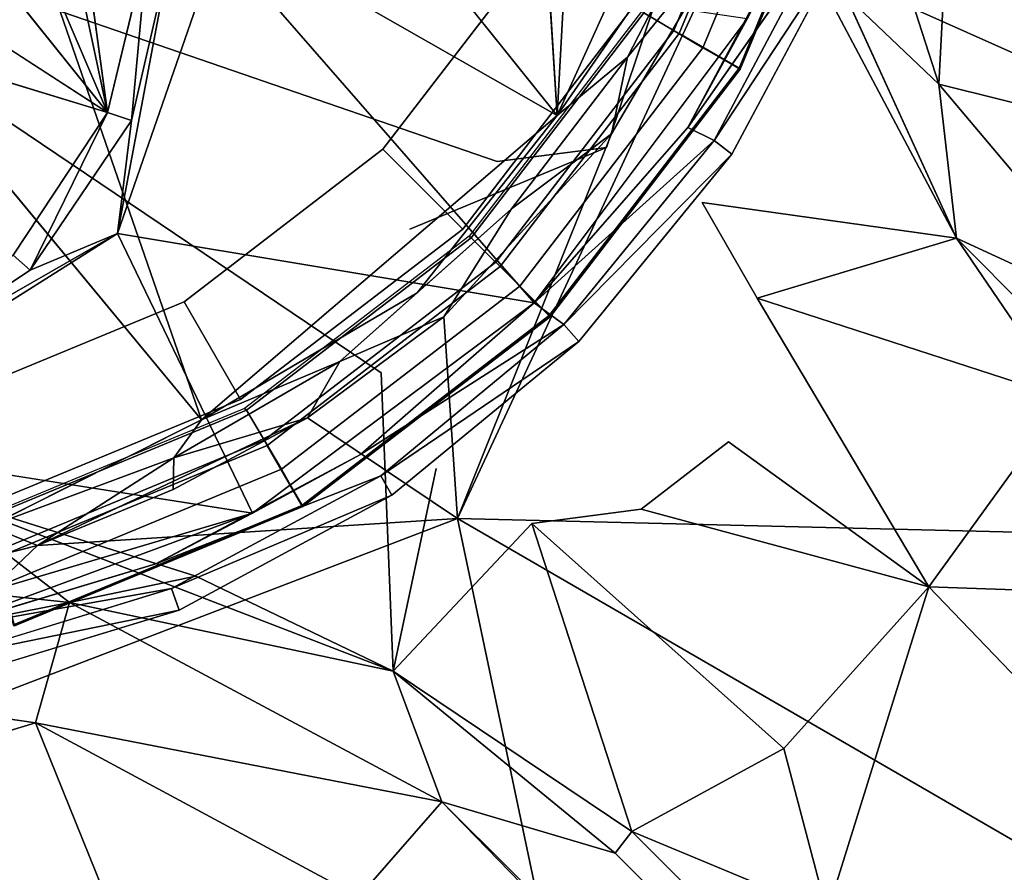
# Model space of a CAD drawing. Units: inches. Extents: x -11 to 11, y -20.9 to 8.
# Drawn here: x 0.3 to 1.4, y -1.5 to -0.6 of the extents above; entities that cross this region are included whole.
import ezdxf

# ---------------------------------------------------------------- set-up
doc = ezdxf.new("R2010")
doc.units = ezdxf.units.IN
doc.header["$MEASUREMENT"] = 0
for name, color, linetype in [('TABLE-BASE', 6, 'Continuous'), ('TABLE-COLUMNTRIM', 6, 'Continuous'), ('TABLE-INNERCOLUMN', 6, 'Continuous'), ('TABLE-OUTERCOLUMN', 6, 'Continuous'), ('TABLE-SUPPORT', 6, 'Continuous'), ('TABLE-TOP', 6, 'Continuous')]:
    doc.layers.add(name, color=color, linetype=linetype)

msp = doc.modelspace()

# ---------------------------------------------------------------- linework, layer by layer
at = {"layer": 'TABLE-BASE'}
for points, invisible_edges in [([(0.4262, 0.6598, 1.1628), (0.3298, 0.0013, 1.1653), (0.4218, -0.6714, 1.1624)], 12), ([(0.4218, -0.6714, 1.1624), (0.4637, -0.498, 1.1512), (0.4262, 0.6598, 1.1628)], 12), ([(0.0758, -0.4474, 1.1692), (0.4218, -0.6714, 1.1624), (0.1277, -0.3044, 1.1659)], 12), ([(1.0801, -0.3003, 0.3281), (0.9439, -0.7082, 0.3253), (0.8294, -0.7229, 0.3239)], 12), ([(0.9439, -0.7082, 0.3253), (1.0801, -0.3003, 0.3281), (1.044, -0.7656, 0.3264)], 14), ([(1.044, -0.7656, 0.3264), (1.0801, -0.3003, 0.3281), (1.3099, -0.8028, 0.3289)], 1), ([(7.1744, -5.8273, 1.3), (1.7145, -0.3302, 1.303), (0.4468, -1.8004, 1.3037), (6.0011, -7.2734, 1.3047)], 10), ([(1.0748, -0.7151, 1.3027), (0.9149, -0.9111, 1.3031), (1.7145, -0.3302, 1.303)], 14), ([(1.0748, -0.7151, 1.3027), (1.7145, -0.3302, 1.303), (1.1941, -0.4916, 1.3034)], 3), ([(0.8294, -0.7229, 0.3239), (0.2776, -0.5328, 0.3265), (0.2572, -0.4265, 0.3262)], 12), ([(1.1727, -0.4813, 0.8767), (1.1432, -0.4732, 0.8799), (1.0289, -0.6872, 0.8799)], 1), ([(0.2561, -0.6391, 0.3262), (0.2776, -0.5328, 0.3265), (0.7381, -0.7934, 0.3261)], 14), ([(0.8294, -0.7229, 0.3239), (0.7381, -0.7934, 0.3261), (0.2776, -0.5328, 0.3265)], 3), ([(0.1058, -0.5753, 1.1692), (0.3231, -0.8209, 1.1576), (0.4218, -0.6714, 1.1624)], 1), ([(0.1954, -0.7287, 0.3265), (0.2561, -0.6391, 0.3262), (0.7082, -0.9439, 0.3248)], 12), ([(0.7082, -0.9439, 0.3248), (0.2561, -0.6391, 0.3262), (0.7381, -0.7934, 0.3261)], 14), ([(0.7381, -0.7934, 0.3261), (0.9439, -0.7082, 0.3253), (1.044, -0.7656, 0.3264)], 14), ([(0.7381, -0.7934, 0.3261), (0.8294, -0.7229, 0.3239), (0.9439, -0.7082, 0.3253)], 1), ([(1.1013, -0.8657, 0.3251), (1.0714, -1.0161, 0.3261), (1.044, -0.7656, 0.3264)], 3), ([(1.1013, -0.8657, 0.3251), (1.2809, -1.1676, 0.3312), (1.0714, -1.0161, 0.3261)], 12), ([(0.7077, -1.0517, 0.8767), (0.8992, -0.8934, 0.8767), (0.6865, -1.0294, 0.8799)], 12), ([(0.9149, -0.9111, 1.3031), (0.7193, -1.072, 1.3027), (0.4468, -1.8004, 1.3037)], 14), ([(0.7205, -1.2558, 0.3283), (0.2306, -1.0668, 0.3283), (0.7082, -0.9439, 0.3248)], 2), ([(0.7082, -0.9439, 0.3248), (0.7656, -1.044, 0.3264), (0.7205, -1.2558, 0.3283)], 1), ([(0.1125, -1.2274, 0.9104), (0.5736, -1.0908, 0.9106), (0.0896, -1.0145, 0.9154)], 12), ([(1.0714, -1.0161, 0.3261), (0.9801, -1.0866, 0.3242), (0.8657, -1.1013, 0.3251)], 12), ([(0.6865, -1.0294, 0.8799), (0.4725, -1.1435, 0.8799), (0.7077, -1.0517, 0.8767)], 12), ([(0.7656, -1.044, 0.3264), (0.8657, -1.1013, 0.3251), (0.7205, -1.2558, 0.3283)], 1), ([(0.4725, -1.1435, 0.8799), (0.4889, -1.1695, 0.8767), (0.7077, -1.0517, 0.8767)], 1), ([(0.4468, -1.8004, 1.3037), (0.7193, -1.072, 1.3027), (0.4968, -1.192, 1.3034)], 13), ([(0.8657, -1.1013, 0.3251), (0.9801, -1.0866, 0.3242), (1.1294, -1.337, 0.327)], 2), ([(0.9801, -1.0866, 0.3242), (1.2809, -1.1676, 0.3312), (1.1294, -1.337, 0.327)], 12), ([(0.4725, -1.1435, 0.8799), (0.2404, -1.2137, 0.8799), (0.4889, -1.1695, 0.8767)], 12), ([(0.4889, -1.1695, 0.8767), (0.2404, -1.2137, 0.8799), (0.2513, -1.2424, 0.8767)], 2), ([(0.2546, -1.2658, 1.3031), (0.2725, -1.7138, 1.299), (0.4968, -1.192, 1.3034)], 3), ([(0.4468, -1.8004, 1.3037), (0.4968, -1.192, 1.3034), (0.2725, -1.7138, 1.299)], 3)]:
    msp.add_3dface(points, dxfattribs=dict(at, invisible_edges=invisible_edges))
for points in [[(0.3298, 0.0013, 1.1653), (0.305, -0.1249, 1.1649), (0.4218, -0.6714, 1.1624)], [(0.2339, -0.2321, 1.1649), (0.4218, -0.6714, 1.1624), (0.305, -0.1249, 1.1649)], [(1.1561, -0.5127, 0.338), (1.1288, -0.1377, 0.5826), (1.2913, -0.6417, 0.5732)], [(1.2913, -0.6417, 0.5732), (1.1288, -0.1377, 0.5826), (1.3073, -0.3371, 0.8031)], [(0.1277, -0.3044, 1.1659), (0.4218, -0.6714, 1.1624), (0.2339, -0.2321, 1.1649)], [(1.3099, -0.8028, 0.3289), (1.0801, -0.3003, 0.3281), (1.1561, -0.5127, 0.338)], [(1.4862, -0.6902, 0.7957), (1.2913, -0.6417, 0.5732), (1.3073, -0.3371, 0.8031)], [(1.3073, -0.3371, 0.8031), (1.5597, -0.463, 0.9801), (1.4862, -0.6902, 0.7957)], [(0.4218, -0.6714, 1.1624), (0.0758, -0.4474, 1.1692), (0.1058, -0.5753, 1.1692)], [(1.1432, -0.4732, 0.8799), (1.0908, -0.5735, 0.9107), (1.0289, -0.6872, 0.8799)], [(1.0563, -0.7008, 0.8767), (1.1727, -0.4813, 0.8767), (1.0289, -0.6872, 0.8799)], [(1.1941, -0.4916, 1.3034), (1.1727, -0.4813, 0.8767), (1.0563, -0.7008, 0.8767)], [(0.4323, -0.798, 0.9156), (0.868, -0.8707, 0.9006), (0.5384, -0.4921, 0.9132)], [(0.5384, -0.4921, 0.9132), (0.4889, -0.4982, 0.9312), (0.4323, -0.798, 0.9156)], [(0.5384, -0.4921, 0.9132), (0.868, -0.8707, 0.9006), (1.0908, -0.5735, 0.9107)], [(1.0563, -0.7008, 0.8767), (1.0748, -0.7151, 1.3027), (1.1941, -0.4916, 1.3034)], [(0.4637, -0.498, 1.1512), (0.4218, -0.6714, 1.1624), (0.4469, -0.6799, 0.9431)], [(0.4323, -0.798, 0.9156), (0.4889, -0.4982, 0.9312), (0.4469, -0.6799, 0.9431)], [(0.4469, -0.6799, 0.9431), (0.4889, -0.4982, 0.9312), (0.4637, -0.498, 1.1512)], [(1.1561, -0.5127, 0.338), (1.2913, -0.6417, 0.5732), (1.3099, -0.8028, 0.3289)], [(0.868, -0.8707, 0.9006), (1.0289, -0.6872, 0.8799), (1.0908, -0.5735, 0.9107)], [(1.4862, -0.6902, 0.7957), (1.5023, -0.892, 0.587), (1.2913, -0.6417, 0.5732)], [(1.2913, -0.6417, 0.5732), (1.5023, -0.892, 0.587), (1.3099, -0.8028, 0.3289)], [(0.4218, -0.6714, 1.1624), (0.3231, -0.8209, 1.1576), (0.341, -0.8366, 0.9431)], [(0.4469, -0.6799, 0.9431), (0.4218, -0.6714, 1.1624), (0.341, -0.8366, 0.9431)], [(0.341, -0.8366, 0.9431), (0.4323, -0.798, 0.9156), (0.4469, -0.6799, 0.9431)], [(1.0563, -0.7008, 0.8767), (1.0289, -0.6872, 0.8799), (0.868, -0.8707, 0.9006)], [(0.868, -0.8707, 0.9006), (0.8992, -0.8934, 0.8767), (1.0563, -0.7008, 0.8767)], [(1.0748, -0.7151, 1.3027), (1.0563, -0.7008, 0.8767), (0.8992, -0.8934, 0.8767)], [(1.0748, -0.7151, 1.3027), (0.8992, -0.8934, 0.8767), (0.9149, -0.9111, 1.3031)], [(1.044, -0.7656, 0.3264), (1.3099, -0.8028, 0.3289), (1.1013, -0.8657, 0.3251)], [(0.5736, -1.0908, 0.9106), (0.4323, -0.798, 0.9156), (0.0896, -1.0145, 0.9154)], [(0.0896, -1.0145, 0.9154), (0.4323, -0.798, 0.9156), (0.1832, -0.9409, 0.9431)], [(0.4323, -0.798, 0.9156), (0.341, -0.8366, 0.9431), (0.1832, -0.9409, 0.9431)], [(0.4323, -0.798, 0.9156), (0.5736, -1.0908, 0.9106), (0.868, -0.8707, 0.9006)], [(1.3099, -0.8028, 0.3289), (1.4238, -0.9704, 0.3227), (1.1013, -0.8657, 0.3251)], [(1.3099, -0.8028, 0.3289), (1.5023, -0.892, 0.587), (6.7126, -6.2317, 0.3335)], [(1.4238, -0.9704, 0.3227), (1.3099, -0.8028, 0.3289), (6.7126, -6.2317, 0.3335)], [(0.1832, -0.9409, 0.9431), (0.341, -0.8366, 0.9431), (0.3231, -0.8209, 1.1576)], [(0.868, -0.8707, 0.9006), (0.5736, -1.0908, 0.9106), (0.6865, -1.0294, 0.8799)], [(0.8992, -0.8934, 0.8767), (0.868, -0.8707, 0.9006), (0.6865, -1.0294, 0.8799)], [(1.1013, -0.8657, 0.3251), (1.4238, -0.9704, 0.3227), (1.2809, -1.1676, 0.3312)], [(0.8992, -0.8934, 0.8767), (0.7077, -1.0517, 0.8767), (0.9149, -0.9111, 1.3031)], [(0.9149, -0.9111, 1.3031), (0.7077, -1.0517, 0.8767), (0.7193, -1.072, 1.3027)], [(1.4238, -0.9704, 0.3227), (1.5099, -1.1757, 0.337), (1.2809, -1.1676, 0.3312)], [(1.2809, -1.1676, 0.3312), (0.9801, -1.0866, 0.3242), (1.0714, -1.0161, 0.3261)], [(0.4725, -1.1435, 0.8799), (0.6865, -1.0294, 0.8799), (0.5736, -1.0908, 0.9106)], [(0.4889, -1.1695, 0.8767), (0.7193, -1.072, 1.3027), (0.7077, -1.0517, 0.8767)], [(0.2306, -1.0668, 0.3283), (0.3822, -1.1842, 0.5889), (-0.1377, -1.1288, 0.5826)], [(0.5141, -1.1567, 0.338), (0.3822, -1.1842, 0.5889), (0.2306, -1.0668, 0.3283)], [(0.5141, -1.1567, 0.338), (0.2306, -1.0668, 0.3283), (0.7205, -1.2558, 0.3283)], [(0.4889, -1.1695, 0.8767), (0.4968, -1.192, 1.3034), (0.7193, -1.072, 1.3027)], [(0.5736, -1.0908, 0.9106), (0.1125, -1.2274, 0.9104), (0.2404, -1.2137, 0.8799)], [(0.2404, -1.2137, 0.8799), (0.4725, -1.1435, 0.8799), (0.5736, -1.0908, 0.9106)], [(0.7205, -1.2558, 0.3283), (0.8657, -1.1013, 0.3251), (0.9704, -1.4238, 0.3227)], [(0.8657, -1.1013, 0.3251), (1.1294, -1.337, 0.327), (0.9704, -1.4238, 0.3227)], [(-0.1377, -1.1288, 0.5826), (0.3822, -1.1842, 0.5889), (0, -1.2595, 0.8)], [(0.5141, -1.1567, 0.338), (0.7205, -1.2558, 0.3283), (0.3822, -1.1842, 0.5889)], [(0.4968, -1.192, 1.3034), (0.4889, -1.1695, 0.8767), (0.2513, -1.2424, 0.8767)], [(1.1294, -1.337, 0.327), (1.2809, -1.1676, 0.3312), (1.1747, -1.5087, 0.3369)], [(5.9257, -6.3512, 0.3248), (1.1747, -1.5087, 0.3369), (1.2809, -1.1676, 0.3312), (6.08, -6.1638, 0.3251)], [(6.08, -6.1638, 0.3251), (1.2809, -1.1676, 0.3312), (1.5099, -1.1757, 0.337), (6.2403, -5.8953, 0.3261)], [(0.3822, -1.1842, 0.5889), (0.3464, -1.31, 0.8028), (0, -1.2595, 0.8)], [(0.7716, -1.3925, 0.5919), (0.3464, -1.31, 0.8028), (0.3822, -1.1842, 0.5889)], [(0.3822, -1.1842, 0.5889), (0.7205, -1.2558, 0.3283), (0.7716, -1.3925, 0.5919)], [(0.4968, -1.192, 1.3034), (0.2513, -1.2424, 0.8767), (0.2546, -1.2658, 1.3031)], [(0.9527, -1.4465, 0.3317), (0.7716, -1.3925, 0.5919), (0.7205, -1.2558, 0.3283)], [(0.7205, -1.2558, 0.3283), (0.9704, -1.4238, 0.3227), (0.9527, -1.4465, 0.3317)], [(0, -1.2595, 0.8), (0.3464, -1.31, 0.8028), (-0.0868, -1.4411, 0.9776)], [(0.3464, -1.31, 0.8028), (0.4382, -1.5369, 0.9821), (-0.0868, -1.4411, 0.9776)], [(0.6847, -1.4922, 0.8056), (0.4382, -1.5369, 0.9821), (0.3464, -1.31, 0.8028)], [(0.6847, -1.4922, 0.8056), (0.3464, -1.31, 0.8028), (0.7716, -1.3925, 0.5919)], [(0.9704, -1.4238, 0.3227), (1.1294, -1.337, 0.327), (1.1747, -1.5087, 0.3369)], [(0.7716, -1.3925, 0.5919), (6.1076, -6.8866, 0.8036), (0.6847, -1.4922, 0.8056)], [(0.7716, -1.3925, 0.5919), (6.176, -6.7735, 0.5906), (6.1076, -6.8866, 0.8036)], [(0.7716, -1.3925, 0.5919), (0.9527, -1.4465, 0.3317), (6.2337, -6.7115, 0.3304), (6.176, -6.7735, 0.5906)], [(6.2337, -6.7115, 0.3304), (0.9527, -1.4465, 0.3317), (0.9704, -1.4238, 0.3227), (6.1762, -6.6296, 0.3227)], [(5.9257, -6.3512, 0.3248), (6.1762, -6.6296, 0.3227), (0.9704, -1.4238, 0.3227), (1.1747, -1.5087, 0.3369)], [(0.4382, -1.5369, 0.9821), (0.0402, -1.6628, 1.1089), (-0.0868, -1.4411, 0.9776)]]:
    msp.add_3dface(points, dxfattribs=at)
at = {"layer": 'TABLE-COLUMNTRIM'}
for points in [[(0.9828, -0.5674, 17.5983), (1.0444, -0.6038, 17.5983), (1.1647, -0.3134, 17.5983), (1.0962, -0.2936, 17.5983)], [(1.0825, -0.625, 17.5077), (1.0199, -0.5888, 17.5053), (1.1376, -0.3048, 17.5053), (1.2074, -0.3235, 17.5077)], [(1.0444, -0.6038, 17.5983), (1.0837, -0.6257, 17.5511), (1.2087, -0.3239, 17.5511), (1.1647, -0.3134, 17.5983)], [(1.0837, -0.6257, 17.5511), (1.0825, -0.625, 17.5077), (1.2074, -0.3235, 17.5077), (1.2087, -0.3239, 17.5511)], [(0.8002, -0.8009, 17.3345), (0.8024, -0.8025, 17.5983), (0.9828, -0.5674, 17.5983), (0.9804, -0.566, 17.3345)], [(0.8024, -0.8025, 17.5983), (0.8531, -0.8532, 17.5983), (1.0444, -0.6038, 17.5983), (0.9828, -0.5674, 17.5983)], [(0.8839, -0.8839, 17.5077), (0.8327, -0.8327, 17.5053), (1.0199, -0.5888, 17.5053), (1.0825, -0.625, 17.5077)], [(0.8531, -0.8532, 17.5983), (0.8848, -0.8848, 17.5511), (1.0837, -0.6257, 17.5511), (1.0444, -0.6038, 17.5983)], [(0.8848, -0.8848, 17.5511), (0.8839, -0.8839, 17.5077), (1.0825, -0.625, 17.5077), (1.0837, -0.6257, 17.5511)], [(0.5653, -0.9811, 17.3345), (0.5673, -0.9829, 17.5983), (0.8024, -0.8025, 17.5983), (0.8002, -0.8009, 17.3345)], [(0.5673, -0.9829, 17.5983), (0.6037, -1.0446, 17.5983), (0.8531, -0.8532, 17.5983), (0.8024, -0.8025, 17.5983)], [(0.625, -1.0825, 17.5077), (0.5888, -1.0199, 17.5053), (0.8327, -0.8327, 17.5053), (0.8839, -0.8839, 17.5077)], [(0.6037, -1.0446, 17.5983), (0.6257, -1.0837, 17.5511), (0.8848, -0.8848, 17.5511), (0.8531, -0.8532, 17.5983)], [(0.6257, -1.0837, 17.5511), (0.625, -1.0825, 17.5077), (0.8839, -0.8839, 17.5077), (0.8848, -0.8848, 17.5511)], [(0.2918, -1.0944, 17.3345), (0.2935, -1.0963, 17.5983), (0.5673, -0.9829, 17.5983), (0.5653, -0.9811, 17.3345)], [(0.2935, -1.0963, 17.5983), (0.3133, -1.1648, 17.5983), (0.6037, -1.0446, 17.5983), (0.5673, -0.9829, 17.5983)], [(0.3235, -1.2074, 17.5077), (0.3048, -1.1376, 17.5053), (0.5888, -1.0199, 17.5053), (0.625, -1.0825, 17.5077)], [(0.3133, -1.1648, 17.5983), (0.3239, -1.2087, 17.5511), (0.6257, -1.0837, 17.5511), (0.6037, -1.0446, 17.5983)], [(0.3239, -1.2087, 17.5511), (0.3235, -1.2074, 17.5077), (0.625, -1.0825, 17.5077), (0.6257, -1.0837, 17.5511)]]:
    msp.add_3dface(points, dxfattribs=at)
at = {"layer": 'TABLE-INNERCOLUMN'}
for points in [[(0.8694, -0.502, 11.39), (0.7099, -0.7099, 11.39), (0.7099, -0.7099, 27.8073), (0.8694, -0.502, 27.8073)], [(0.9717, -0.561, 11.39), (0.7934, -0.7934, 11.39), (0.7099, -0.7099, 11.39), (0.8694, -0.502, 11.39)], [(0.8694, -0.502, 27.8073), (0.7099, -0.7099, 27.8073), (0.7934, -0.7934, 27.8073), (0.9717, -0.561, 27.8073)], [(0.9717, -0.561, 27.8073), (0.7934, -0.7934, 27.8073), (0.7934, -0.7934, 11.39), (0.9717, -0.561, 11.39)], [(0.7099, -0.7099, 11.39), (0.502, -0.8694, 11.39), (0.502, -0.8694, 27.8073), (0.7099, -0.7099, 27.8073)], [(0.7934, -0.7934, 11.39), (0.561, -0.9717, 11.39), (0.502, -0.8694, 11.39), (0.7099, -0.7099, 11.39)], [(0.7099, -0.7099, 27.8073), (0.502, -0.8694, 27.8073), (0.561, -0.9717, 27.8073), (0.7934, -0.7934, 27.8073)], [(0.7934, -0.7934, 27.8073), (0.561, -0.9717, 27.8073), (0.561, -0.9717, 11.39), (0.7934, -0.7934, 11.39)], [(0.502, -0.8694, 11.39), (0.2598, -0.9697, 11.39), (0.2598, -0.9697, 27.8073), (0.502, -0.8694, 27.8073)], [(0.561, -0.9717, 11.39), (0.2904, -1.0838, 11.39), (0.2598, -0.9697, 11.39), (0.502, -0.8694, 11.39)], [(0.502, -0.8694, 27.8073), (0.2598, -0.9697, 27.8073), (0.2904, -1.0838, 27.8073), (0.561, -0.9717, 27.8073)], [(0.561, -0.9717, 27.8073), (0.2904, -1.0838, 27.8073), (0.2904, -1.0838, 11.39), (0.561, -0.9717, 11.39)]]:
    msp.add_3dface(points, dxfattribs=at)
at = {"layer": 'TABLE-OUTERCOLUMN'}
for points in [[(1.2074, -0.3235, 0.9132), (1.0825, -0.625, 0.9132), (1.0143, -0.5856, 0.9132), (1.1314, -0.3031, 0.9132)], [(1.0143, -0.5856, 0.9132), (1.0199, -0.5888, 17.5053), (1.1376, -0.3048, 17.5053), (1.1314, -0.3031, 0.9132)], [(1.0199, -0.5888, 17.5053), (1.0835, -0.6263, 17.5077), (1.2084, -0.3249, 17.5077), (1.1376, -0.3048, 17.5053)], [(1.0835, -0.6263, 17.5077), (1.0825, -0.625, 0.9132), (1.2074, -0.3235, 0.9132), (1.2084, -0.3249, 17.5077)], [(1.0825, -0.625, 0.9132), (0.8839, -0.8839, 0.9132), (0.8282, -0.8282, 0.9132), (1.0143, -0.5856, 0.9132)], [(0.8282, -0.8282, 0.9132), (0.8327, -0.8327, 17.5053), (1.0199, -0.5888, 17.5053), (1.0143, -0.5856, 0.9132)], [(0.8327, -0.8327, 17.5053), (0.8849, -0.8852, 17.5077), (1.0835, -0.6263, 17.5077), (1.0199, -0.5888, 17.5053)], [(0.8849, -0.8852, 17.5077), (0.8839, -0.8839, 0.9132), (1.0825, -0.625, 0.9132), (1.0835, -0.6263, 17.5077)], [(0.8839, -0.8839, 0.9132), (0.625, -1.0825, 0.9132), (0.5856, -1.0143, 0.9132), (0.8282, -0.8282, 0.9132)], [(0.5856, -1.0143, 0.9132), (0.5888, -1.0199, 17.5053), (0.8327, -0.8327, 17.5053), (0.8282, -0.8282, 0.9132)], [(0.5888, -1.0199, 17.5053), (0.6261, -1.0838, 17.5077), (0.8849, -0.8852, 17.5077), (0.8327, -0.8327, 17.5053)], [(0.6261, -1.0838, 17.5077), (0.625, -1.0825, 0.9132), (0.8839, -0.8839, 0.9132), (0.8849, -0.8852, 17.5077)], [(0.625, -1.0825, 0.9132), (0.3235, -1.2074, 0.9132), (0.3031, -1.1314, 0.9132), (0.5856, -1.0143, 0.9132)], [(0.3031, -1.1314, 0.9132), (0.3048, -1.1376, 17.5053), (0.5888, -1.0199, 17.5053), (0.5856, -1.0143, 0.9132)], [(0.3048, -1.1376, 17.5053), (0.3247, -1.2086, 17.5077), (0.6261, -1.0838, 17.5077), (0.5888, -1.0199, 17.5053)], [(0.3247, -1.2086, 17.5077), (0.3235, -1.2074, 0.9132), (0.625, -1.0825, 0.9132), (0.6261, -1.0838, 17.5077)]]:
    msp.add_3dface(points, dxfattribs=at)
at = {"layer": 'TABLE-SUPPORT'}
for points in [[(1.3105, -0.2066, 27.6133), (2.6511, 0.4817, 27.6726), (2.5576, -1.1396, 27.6787)], [(0.8923, -0.6745, 27.9249), (0.8531, -0.062, 27.9254), (0.9233, -0.1071, 27.9254)], [(0.4329, -0.1021, 27.927), (0.8923, -0.6745, 27.9249), (0.291, -0.3317, 27.9271)], [(1.1054, -0.2039, 27.9245), (0.8923, -0.6745, 27.9249), (0.9233, -0.1071, 27.9254)], [(1.1054, -0.2039, 27.9245), (1.0569, -0.4367, 27.9085), (0.8923, -0.6745, 27.9249)], [(1.0755, -0.4778, 27.6115), (1.3105, -0.2066, 27.6133), (2.5576, -1.1396, 27.6787)], [(0.291, -0.3317, 27.9271), (0.5203, -0.9931, 27.9246), (0.0541, -0.4299, 27.9297)], [(0.8923, -0.6745, 27.9249), (0.5203, -0.9931, 27.9246), (0.291, -0.3317, 27.9271)], [(1.0569, -0.4367, 27.9085), (0.9656, -0.6135, 27.9049), (0.8923, -0.6745, 27.9249)], [(1.0569, -0.4367, 27.9085), (1.0755, -0.4778, 27.6115), (0.9656, -0.6135, 27.9049)], [(1.0755, -0.4778, 27.6115), (2.5576, -1.1396, 27.6787), (0.788, -1.0964, 27.614)], [(0.9489, -0.6938, 27.6135), (1.0755, -0.4778, 27.6115), (0.788, -1.0964, 27.614)], [(1.0755, -0.4778, 27.6115), (0.9489, -0.6938, 27.6135), (0.9656, -0.6135, 27.9049)], [(0.9489, -0.6938, 27.6135), (0.8446, -0.7723, 27.9052), (0.9656, -0.6135, 27.9049)], [(0.5203, -0.9931, 27.9246), (0.8923, -0.6745, 27.9249), (0.7459, -0.86, 27.9124)], [(0.8446, -0.7723, 27.9052), (0.9489, -0.6938, 27.6135), (0.7735, -0.8852, 27.6142)], [(0.788, -1.0964, 27.614), (0.7735, -0.8852, 27.6142), (0.9489, -0.6938, 27.6135)], [(0.665, -0.932, 27.9043), (0.8446, -0.7723, 27.9052), (0.7735, -0.8852, 27.6142)], [(0.665, -0.932, 27.9043), (0.7459, -0.86, 27.9124), (0.8446, -0.7723, 27.9052)], [(0.7459, -0.86, 27.9124), (0.665, -0.932, 27.9043), (0.5203, -0.9931, 27.9246)], [(0.7735, -0.8852, 27.6142), (0.6312, -0.9911, 27.6141), (0.665, -0.932, 27.9043)], [(0.788, -1.0964, 27.614), (0.6312, -0.9911, 27.6141), (0.7735, -0.8852, 27.6142)], [(0.4913, -1.0329, 27.9063), (0.665, -0.932, 27.9043), (0.6312, -0.9911, 27.6141)], [(0.5203, -0.9931, 27.9246), (0.665, -0.932, 27.9043), (0.4913, -1.0329, 27.9063)], [(0.5203, -0.9931, 27.9246), (0.4913, -1.0329, 27.9063), (0.2983, -1.1044, 27.9063)], [(0.6312, -0.9911, 27.6141), (0.788, -1.0964, 27.614), (0.3488, -1.1246, 27.6134)], [(0.6312, -0.9911, 27.6141), (0.3488, -1.1246, 27.6134), (0.4907, -1.066, 27.6169)], [(0.6312, -0.9911, 27.6141), (0.4907, -1.066, 27.6169), (0.4913, -1.0329, 27.9063)], [(0.3488, -1.1246, 27.6134), (0.2983, -1.1044, 27.9063), (0.4913, -1.0329, 27.9063)], [(0.3488, -1.1246, 27.6134), (0.4913, -1.0329, 27.9063), (0.4907, -1.066, 27.6169)], [(0.788, -1.0964, 27.614), (0.1019, -1.3591, 27.6161), (0.3488, -1.1246, 27.6134)], [(0.1019, -1.3591, 27.6161), (0.788, -1.0964, 27.614), (0.9952, -2.0805, 27.6798)], [(1.9761, -1.7845, 27.679), (0.9952, -2.0805, 27.6798), (0.788, -1.0964, 27.614)], [(0.788, -1.0964, 27.614), (2.5576, -1.1396, 27.6787), (1.9761, -1.7845, 27.679)], [(0.2983, -1.1044, 27.9063), (0.3488, -1.1246, 27.6134), (0.224, -1.1561, 27.6133)], [(0.3488, -1.1246, 27.6134), (0.1019, -1.3591, 27.6161), (0.224, -1.1561, 27.6133)], [(-0.1946, -2.2409, 27.6875), (0.1019, -1.3591, 27.6161), (0.9952, -2.0805, 27.6798)]]:
    msp.add_3dface(points, dxfattribs=at)
for points, invisible_edges in [([(0.8531, -0.062, 27.9254), (0.8923, -0.6745, 27.9249), (0.4329, -0.1021, 27.927)], 12), ([(0.0541, -0.4299, 27.9297), (0.5203, -0.9931, 27.9246), (0.1852, -1.1097, 27.923)], 2), ([(0.8923, -0.6745, 27.9249), (0.9656, -0.6135, 27.9049), (0.8446, -0.7723, 27.9052)], 12), ([(0.8923, -0.6745, 27.9249), (0.8446, -0.7723, 27.9052), (0.7459, -0.86, 27.9124)], 1), ([(0.1852, -1.1097, 27.923), (0.5203, -0.9931, 27.9246), (0.2983, -1.1044, 27.9063)], 1)]:
    msp.add_3dface(points, dxfattribs=dict(at, invisible_edges=invisible_edges))
at = {"layer": 'TABLE-TOP'}
for points, invisible_edges in [([(1.4015, 7.9803, 28.2398), (1.4015, -7.9803, 28.2398), (0, -8, 28.2398), (0, 8, 28.2398)], 5), ([(0, -8, 28.9997), (1.4015, -7.9803, 28.9997), (1.4015, 7.9803, 28.9997), (0, 8, 28.9997)], 10)]:
    msp.add_3dface(points, dxfattribs=dict(at, invisible_edges=invisible_edges))

doc.saveas('drawing.dxf')
